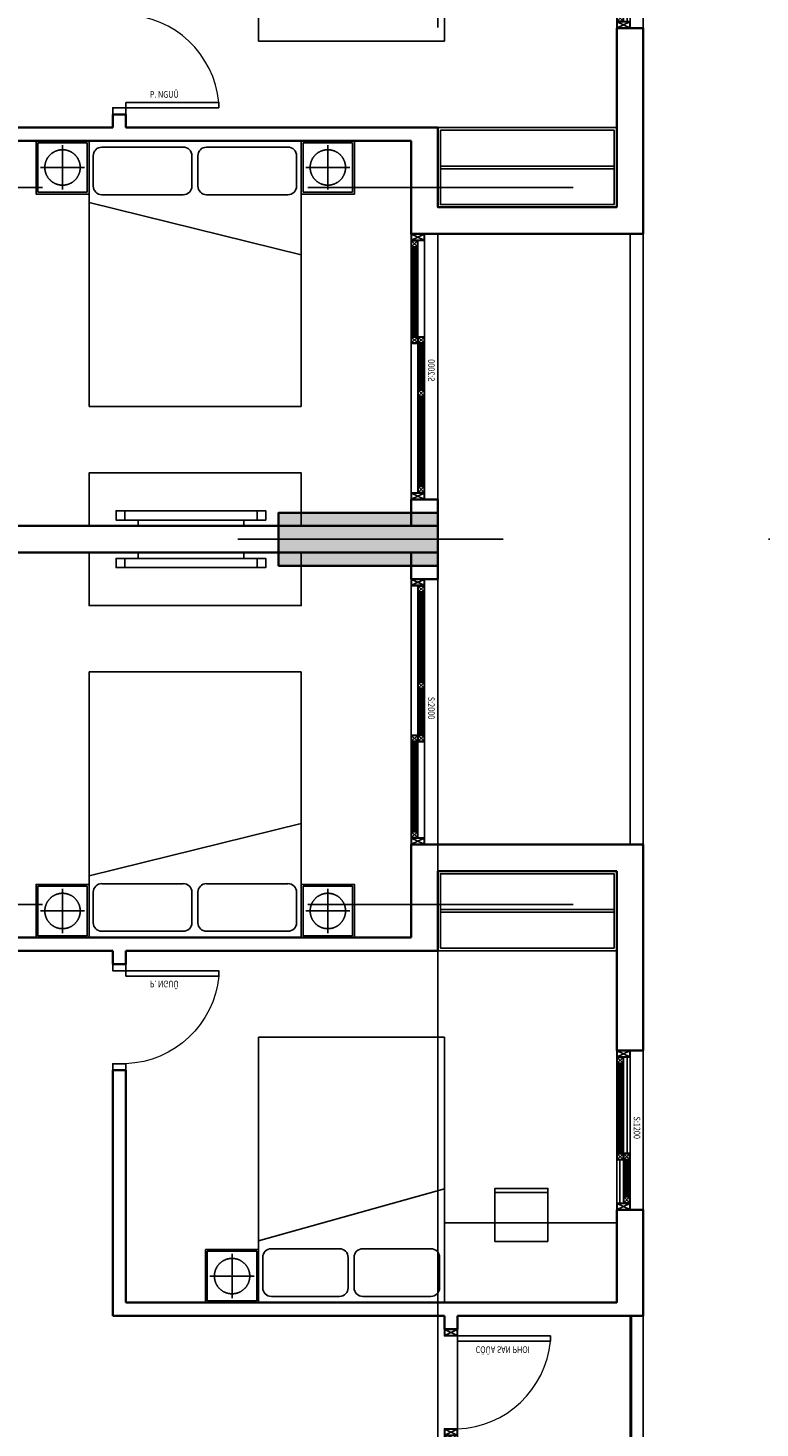
# Model space of a CAD drawing. Units: millimetres. Extents: x 1075375 to 1217605, y -26311 to 851355.
# Drawn here: x 1172757 to 1178275, y 458392 to 468937 of the extents above; entities that cross this region are included whole.
import ezdxf

# ---------------------------------------------------------------- set-up
doc = ezdxf.new("R2010")
doc.units = ezdxf.units.MM
doc.header["$LTSCALE"] = 40
for name, pattern in [('DASHED', [0.75, 0.5, -0.25]), ('First Home Quan 9 - Block 2 - TKKT$0$CENTER', [2, 1.25, -0.25, 0.25, -0.25]), ('First Home Quan 9 - Block 2 - TKKT$0$HIDDEN', [0.375, 0.25, -0.125]), ('First Home Quan 9 - Block 2 - TKKT$0$HIDDEN2', [4.7625, 3.175, -1.5875]), ('HIDDEN', [0.375, 0.25, -0.125])]:
    doc.linetypes.add(name, pattern=pattern)
doc.layers.get('DEFPOINTS').update_dxf_attribs({"lineweight": 15})
for name, color, linetype, lineweight in [('E-Ống điện', 1, 'DASHED', 9), ('L1', 8, 'Continuous', 35), ('L18', 8, 'First Home Quan 9 - Block 2 - TKKT$0$HIDDEN2', 20)]:
    doc.layers.add(name, color=color, linetype=linetype, lineweight=lineweight)
for name, color, linetype in [('L10', 8, 'Continuous'), ('L2', 8, 'Continuous'), ('L4', 8, 'Continuous'), ('L7', 8, 'First Home Quan 9 - Block 2 - TKKT$0$CENTER'), ('L9', 8, 'Continuous')]:
    doc.layers.add(name, color=color, linetype=linetype)
doc.styles.add('First Home Quan 9 - Block 2 - TKKT$0$KB-GHI CHU', font='1vni.shx', dxfattribs={"width": 0.8})

# ---------------------------------------------------------------- blocks, each defined once
blk = doc.blocks.new('B142')
at = {"layer": 'L7', "ltscale": 200}
for p, q in [((70100, -12146.5), (70100, 41473.3)), ((-6879.8, 18650), (82593.7, 18650)), ((82593.7, 16000), (60625, 16000)), ((-6879.8, 13250), (82593.7, 13250))]:
    blk.add_line(p, q, dxfattribs=at)
blk = doc.blocks.new('B84')
for p, q in [((0, 700), (0, -700)), ((2000, 700), (0, 700)), ((341, 664), (112, 664)), ((2000, -700), (2000, 700)), ((47, 599), (47, 85)), ((405, 85), (405, 599)), ((112, 20), (341, 20)), ((47, -90), (47, -604)), ((341, -25), (112, -25)), ((405, -604), (405, -90)), ((0, -700), (2000, -700)), ((0, -700), (463, -700)), ((112, -669), (341, -669))]:
    blk.add_line(p, q)
blk.add_lwpolyline([(465, -700), (858, 700)])
for centre, start, end in [((112, 599), 90, 180), ((341, 599), 360, 90), ((112, 85), 180, 270), ((341, 85), 270, 360), ((112, -90), 90, 180), ((341, -90), 360, 90), ((112, -604), 180, 270), ((341, -604), 270, 360)]:
    blk.add_arc(centre, 64.9, start, end)
blk = doc.blocks.new('B69')
at = {"ltscale": 5}
for points in [[(0, 0), (400, 0), (400, 400), (0, 400)], [(370, 0), (400, 0), (400, 400), (370, 400)]]:
    blk.add_lwpolyline(points, close=True, dxfattribs=at)
blk = doc.blocks.new('B62')
at = {"layer": 'L1', "ltscale": 100}
for points in [[(0, 800), (-100, 800)], [(0, 0), (-100, 0)]]:
    blk.add_lwpolyline(points, dxfattribs=at)
at = {"layer": 'L10', "lineweight": 9, "ltscale": 5}
blk.add_arc((-29, 18), 733, 5.6611, 87.7105, dxfattribs=at)
at = {"layer": 'L4'}
for points in [[(-100, 800), (-100, 750), (0, 750), (0, 800)], [(-100, 0), (-100, 50), (0, 50), (0, 0)]]:
    blk.add_lwpolyline(points, dxfattribs=at)
blk.add_lwpolyline([(0, 90), (700, 90), (700, 50), (0, 50)], close=True, dxfattribs=at)
at = {"layer": 'DEFPOINTS', "style": 'First Home Quan 9 - Block 2 - TKKT$0$KB-GHI CHU', "width": 0.8}
blk.add_text('P. NGUÛ', height=50, dxfattribs=at).set_placement((180, 125))
blk = doc.blocks.new('B177')
for points in [[(390408, 366966), (390408, 367032), (390338, 367032), (390338, 366966)], [(390338, 366966), (390408, 366966), (390408, 365970), (390338, 365970)], [(390294, 366866), (390338, 366866), (390338, 366070), (390294, 366070)], [(390408, 365970), (390408, 365904), (390338, 365904), (390338, 365970)]]:
    blk.add_lwpolyline(points, close=True)
blk = doc.blocks.new('B85')
for p, q in [((-800, 0), (-800, 2000)), ((-800, 2000), (800, 2000)), ((800, 2000), (800, 0)), ((-800, 0), (-800, 463)), ((-769, 112), (-769, 341)), ((-704, 405), (-90, 405)), ((-25, 341), (-25, 112)), ((20, 112), (20, 341)), ((85, 405), (699, 405)), ((764, 341), (764, 112)), ((800, 0), (-800, 0)), ((-90, 47), (-704, 47)), ((699, 47), (85, 47))]:
    blk.add_line(p, q)
blk.add_lwpolyline([(-800, 465), (800, 858)])
for centre, start, end in [((-704, 341), 90, 180), ((-90, 341), 0, 90), ((85, 341), 90, 180), ((699, 341), 0, 90), ((-704, 112), 180, 270), ((-90, 112), 270, 0), ((85, 112), 180, 270), ((699, 112), 270, 0)]:
    blk.add_arc(centre, 64.9, start, end)
blk = doc.blocks.new('B6')
at = {"linetype": 'Continuous'}
blk.add_lwpolyline([(300, 0), (-300, 0), (-300, 600), (300, 600)], close=True, dxfattribs=at)
at = {"linetype": 'First Home Quan 9 - Block 2 - TKKT$0$HIDDEN', "ltscale": 0.5}
blk.add_lwpolyline([(280, 20), (-280, 20), (-280, 580), (280, 580)], close=True, dxfattribs=at)
at = {"linetype": 'First Home Quan 9 - Block 2 - TKKT$0$HIDDEN2', "ltscale": 20}
for points in [[(0, 50), (0, 550)], [(-250, 300), (250, 300)]]:
    blk.add_lwpolyline(points, dxfattribs=at)
blk.add_circle((0, 300), 200, dxfattribs=at)
blk = doc.blocks.new('B158')
at = {"color": 251, "ltscale": 0.5}
for p, q in [((-432, -12), (-12, -210)), ((-432, -210), (-12, -12))]:
    blk.add_line(p, q, dxfattribs=at)
blk.add_lwpolyline([(-212, -210), (-212, -210), (-212, -210), (-212, -210), (-432, -210), (-432, -12), (-12, -12), (-12, -210), (-212, -210)], dxfattribs=at)
at = {"layer": 'L4', "ltscale": 0.5}
blk.add_lwpolyline([(-200, -222), (-200, -222), (-280, -222), (-280, -222), (-444, -222), (-444, 0), (0, 0), (0, -222), (-200, -222)], dxfattribs=at)
blk = doc.blocks.new('B127')
at = {"layer": 'L1', "extrusion": (0, 0, -1)}
for p, q in [((0, 200), (0, 0)), ((1200, 200), (1200, 0))]:
    blk.add_line(p, q, dxfattribs=at)
at = {"layer": 'L10', "ltscale": 0.5, "extrusion": (0, 0, -1)}
for p, q in [((53, 103), (97, 147)), ((97, 103), (53, 147)), ((375, 150), (100, 150)), ((116, 140), (359, 140)), ((359, 110), (116, 110)), ((378, 197), (422, 153)), ((422, 197), (378, 153)), ((422, 103), (378, 147)), ((378, 103), (422, 147)), ((1100, 200), (425, 200)), ((425, 150), (1100, 150)), ((441, 190), (1084, 190)), ((1084, 160), (441, 160)), ((1147, 197), (1103, 153)), ((1103, 197), (1147, 153)), ((100, 100), (375, 100))]:
    blk.add_line(p, q, dxfattribs=at)
for points in [[(-375, 200), (-50, 200)], [(-375, 177), (-50, 177)], [(-97, 103), (-53, 103), (-53, 147), (-97, 147), (-97, 127), (-97, 127), (-97, 103)], [(-422, 197), (-378, 197), (-378, 153), (-422, 153), (-422, 173), (-422, 173), (-422, 197)], [(-378, 103), (-422, 103), (-422, 147), (-378, 147), (-378, 127), (-378, 127), (-378, 103)], [(-425, 122), (-1150, 122)], [(-1103, 197), (-1147, 197), (-1147, 153), (-1103, 153), (-1103, 173), (-1103, 173), (-1103, 197)], [(-425, 100), (-1150, 100)]]:
    blk.add_lwpolyline(points, dxfattribs=at)
for points in [[(-375, 123), (-375, 127), (-100, 127), (-100, 123)], [(-103, 137), (-103, 130), (-113, 130), (-113, 137)], [(-103, 113), (-103, 120), (-113, 120), (-113, 113)], [(-372, 137), (-372, 130), (-362, 130), (-362, 137)], [(-372, 113), (-372, 120), (-362, 120), (-362, 113)], [(-425, 177), (-425, 173), (-1100, 173), (-1100, 177)], [(-428, 187), (-428, 180), (-438, 180), (-438, 187)], [(-428, 163), (-428, 170), (-438, 170), (-438, 163)], [(-1097, 187), (-1097, 180), (-1087, 180), (-1087, 187)], [(-1097, 163), (-1097, 170), (-1087, 170), (-1087, 163)]]:
    blk.add_lwpolyline(points, close=True, dxfattribs=at)
at = {"layer": 'L2', "extrusion": (0, 0, -1)}
blk.add_line((1200, 0), (0, 0), dxfattribs=at)
at = {"layer": 'L4', "ltscale": 0.5, "extrusion": (0, 0, -1)}
for points in [[(-100, 100), (-50, 100), (-50, 150), (-100, 150), (-100, 125), (-100, 125), (-100, 100)], [(-425, 200), (-375, 200), (-375, 150), (-425, 150), (-425, 175), (-425, 175), (-425, 200)], [(-375, 100), (-425, 100), (-425, 150), (-375, 150), (-375, 125), (-375, 125), (-375, 100)], [(-1100, 200), (-1150, 200), (-1150, 150), (-1100, 150), (-1100, 175), (-1100, 175), (-1100, 200)]]:
    blk.add_lwpolyline(points, dxfattribs=at)
for points in [[(-100, 140), (-100, 127), (-116, 127), (-116, 140)], [(-100, 110), (-100, 123), (-116, 123), (-116, 110)], [(-375, 140), (-375, 127), (-359, 127), (-359, 140)], [(-375, 110), (-375, 123), (-359, 123), (-359, 110)], [(-425, 190), (-425, 177), (-441, 177), (-441, 190)], [(-425, 160), (-425, 173), (-441, 173), (-441, 160)], [(-1100, 190), (-1100, 177), (-1084, 177), (-1084, 190)], [(-1100, 160), (-1100, 173), (-1084, 173), (-1084, 160)]]:
    blk.add_lwpolyline(points, close=True, dxfattribs=at)
at = {"layer": 'L4', "zscale": -0.2250000000931313}
for p, xscale, yscale, rotation in [((0, 200), 0.2250000000931322, 0.2250000000931322, 89.9999985139939), ((1200, 100), 0.2250000000931323, 0.2250000000931323, 269.9999985139938)]:
    blk.add_blockref('B158', p, dxfattribs=dict(at, xscale=xscale, yscale=yscale, rotation=rotation))
at = {"layer": 'DEFPOINTS', "extrusion": (0, 0, -1), "style": 'First Home Quan 9 - Block 2 - TKKT$0$KB-GHI CHU', "text_generation_flag": 4, "width": 0.8}
blk.add_text('S:1200', height=50, rotation=0, dxfattribs=at).set_placement((-702, 73))
blk = doc.blocks.new('B68')
at = {"layer": 'L1', "ltscale": 100}
for points in [[(-1400, 0), (-1400, 100)], [(0, 0), (0, 100)]]:
    blk.add_lwpolyline(points, dxfattribs=at)
at = {"layer": 'L10', "ltscale": 0.5}
for p, q in [((-1397, 97), (-1353, 53)), ((-1353, 97), (-1397, 53)), ((-1350, 100), (-850, 100)), ((-850, 50), (-1350, 50)), ((-866, 90), (-1334, 90)), ((-1334, 60), (-866, 60)), ((-803, 97), (-847, 53)), ((-847, 97), (-803, 53))]:
    blk.add_line(p, q, dxfattribs=at)
for points in [[(-800, 22), (-1400, 22)], [(-800, 0), (-1400, 0)], [(-1353, 97), (-1397, 97), (-1397, 53), (-1353, 53), (-1353, 73), (-1353, 73), (-1353, 97)], [(-847, 97), (-803, 97), (-803, 53), (-847, 53), (-847, 73), (-847, 73), (-847, 97)]]:
    blk.add_lwpolyline(points, dxfattribs=at)
for points in [[(-850, 77), (-850, 73), (-1350, 73), (-1350, 77)], [(-1347, 87), (-1347, 80), (-1337, 80), (-1337, 87)], [(-1347, 63), (-1347, 70), (-1337, 70), (-1337, 63)], [(-853, 87), (-853, 80), (-863, 80), (-863, 87)], [(-853, 63), (-853, 70), (-863, 70), (-863, 63)]]:
    blk.add_lwpolyline(points, close=True, dxfattribs=at)
at = {"layer": 'L10', "lineweight": 9, "ltscale": 5}
blk.add_arc((-18, 29), 733, 182.2895, 264.3389, dxfattribs=at)
at = {"layer": 'L2', "lineweight": -3}
for points in [[(-1400, 100), (-750, 100)], [(-1400, 0), (0, 0)]]:
    blk.add_lwpolyline(points, dxfattribs=at)
at = {"layer": 'L4', "ltscale": 0.5}
for points in [[(-1350, 100), (-1400, 100), (-1400, 50), (-1350, 50), (-1350, 75), (-1350, 75), (-1350, 100)], [(-850, 100), (-800, 100), (-800, 50), (-850, 50), (-850, 75), (-850, 75), (-850, 100)]]:
    blk.add_lwpolyline(points, dxfattribs=at)
for points in [[(-1350, 90), (-1350, 77), (-1334, 77), (-1334, 90)], [(-1350, 60), (-1350, 73), (-1334, 73), (-1334, 60)], [(-850, 90), (-850, 77), (-866, 77), (-866, 90)], [(-850, 60), (-850, 73), (-866, 73), (-866, 60)]]:
    blk.add_lwpolyline(points, close=True, dxfattribs=at)
at = {"layer": 'L4'}
for points in [[(-800, 100), (-750, 100), (-750, 0), (-800, 0)], [(0, 100), (-50, 100), (-50, 0), (0, 0)]]:
    blk.add_lwpolyline(points, dxfattribs=at)
blk.add_lwpolyline([(-90, 0), (-90, -700), (-50, -700), (-50, 0)], close=True, dxfattribs=at)
at = {"layer": 'L4', "extrusion": (0, 0, -1)}
for p, xscale, yscale, zscale, rotation in [((750, 0), -0.2250000000931323, 0.2250000000931323, -0.2250000000931323, 90.0000014860065), ((50, 0), 0.2250000000931324, 0.2250000000931324, -0.2250000000931307, 269.9999985139935)]:
    blk.add_blockref('B158', p, dxfattribs=dict(at, xscale=xscale, yscale=yscale, zscale=zscale, rotation=rotation))
at = {"layer": 'DEFPOINTS', "style": 'First Home Quan 9 - Block 2 - TKKT$0$KB-GHI CHU', "text_generation_flag": 4, "width": 0.8}
blk.add_text('CÖÛA SAN PHOI', height=50, rotation=270, dxfattribs=at).set_placement((-129, -136))
blk = doc.blocks.new('B128')
at = {"layer": 'L1', "lineweight": -3}
for p, q in [((0, 200), (0, 0)), ((2000, 0), (2000, 200))]:
    blk.add_line(p, q, dxfattribs=at)
at = {"layer": 'L10', "ltscale": 0.5, "extrusion": (0, 0, -1)}
for p, q in [((53, 197), (97, 153)), ((97, 197), (53, 153)), ((775, 150), (100, 150)), ((759, 190), (116, 190)), ((116, 160), (759, 160)), ((822, 197), (778, 153)), ((778, 197), (822, 153)), ((778, 103), (822, 147)), ((822, 103), (778, 147)), ((1175, 150), (825, 150)), ((841, 140), (1159, 140)), ((1159, 110), (841, 110)), ((1222, 103), (1178, 147)), ((1178, 103), (1222, 147)), ((1900, 150), (1225, 150)), ((1241, 140), (1884, 140)), ((1884, 110), (1241, 110)), ((1947, 147), (1903, 103)), ((1903, 147), (1947, 103)), ((825, 100), (1175, 100)), ((1225, 100), (1900, 100))]:
    blk.add_line(p, q, dxfattribs=at)
for points in [[(-97, 197), (-53, 197), (-53, 153), (-97, 153), (-97, 173), (-97, 173), (-97, 197)], [(-778, 197), (-822, 197), (-822, 153), (-778, 153), (-778, 173), (-778, 173), (-778, 197)], [(-822, 103), (-778, 103), (-778, 147), (-822, 147), (-822, 127), (-822, 127), (-822, 103)], [(-1178, 103), (-1222, 103), (-1222, 147), (-1178, 147), (-1178, 127), (-1178, 127), (-1178, 103)], [(-1225, 150), (-1950, 150)], [(-1903, 147), (-1947, 147), (-1947, 103), (-1903, 103), (-1903, 123), (-1903, 123), (-1903, 147)]]:
    blk.add_lwpolyline(points, dxfattribs=at)
for points in [[(-775, 177), (-775, 173), (-100, 173), (-100, 177)], [(-103, 187), (-103, 180), (-113, 180), (-113, 187)], [(-103, 163), (-103, 170), (-113, 170), (-113, 163)], [(-772, 187), (-772, 180), (-762, 180), (-762, 187)], [(-772, 163), (-772, 170), (-762, 170), (-762, 163)], [(-1175, 123), (-1175, 127), (-825, 127), (-825, 123)], [(-828, 137), (-828, 130), (-838, 130), (-838, 137)], [(-828, 113), (-828, 120), (-838, 120), (-838, 113)], [(-1172, 137), (-1172, 130), (-1162, 130), (-1162, 137)], [(-1172, 113), (-1172, 120), (-1162, 120), (-1162, 113)], [(-1225, 127), (-1225, 123), (-1900, 123), (-1900, 127)], [(-1228, 137), (-1228, 130), (-1238, 130), (-1238, 137)], [(-1228, 113), (-1228, 120), (-1238, 120), (-1238, 113)], [(-1897, 137), (-1897, 130), (-1887, 130), (-1887, 137)], [(-1897, 113), (-1897, 120), (-1887, 120), (-1887, 113)]]:
    blk.add_lwpolyline(points, close=True, dxfattribs=at)
at = {"layer": 'L10', "ltscale": 0.5}
blk.add_lwpolyline([(50, 100), (775, 100)], dxfattribs=at)
at = {"layer": 'L2', "lineweight": -3}
blk.add_line((0, 0), (2000, 0), dxfattribs=at)
at = {"layer": 'L4', "lineweight": -3}
blk.add_line((2000, 200), (0, 200), dxfattribs=at)
at = {"layer": 'L4', "ltscale": 0.5, "extrusion": (0, 0, -1)}
for points in [[(-100, 200), (-50, 200), (-50, 150), (-100, 150), (-100, 175), (-100, 175), (-100, 200)], [(-775, 200), (-825, 200), (-825, 150), (-775, 150), (-775, 175), (-775, 175), (-775, 200)], [(-825, 100), (-775, 100), (-775, 150), (-825, 150), (-825, 125), (-825, 125), (-825, 100)], [(-1175, 100), (-1225, 100), (-1225, 150), (-1175, 150), (-1175, 125), (-1175, 125), (-1175, 100)], [(-1900, 150), (-1950, 150), (-1950, 100), (-1900, 100), (-1900, 125), (-1900, 125), (-1900, 150)]]:
    blk.add_lwpolyline(points, dxfattribs=at)
for points in [[(-100, 190), (-100, 177), (-116, 177), (-116, 190)], [(-100, 160), (-100, 173), (-116, 173), (-116, 160)], [(-775, 190), (-775, 177), (-759, 177), (-759, 190)], [(-775, 160), (-775, 173), (-759, 173), (-759, 160)], [(-825, 140), (-825, 127), (-841, 127), (-841, 140)], [(-825, 110), (-825, 123), (-841, 123), (-841, 110)], [(-1175, 140), (-1175, 127), (-1159, 127), (-1159, 140)], [(-1175, 110), (-1175, 123), (-1159, 123), (-1159, 110)], [(-1225, 140), (-1225, 127), (-1241, 127), (-1241, 140)], [(-1225, 110), (-1225, 123), (-1241, 123), (-1241, 110)], [(-1900, 140), (-1900, 127), (-1884, 127), (-1884, 140)], [(-1900, 110), (-1900, 123), (-1884, 123), (-1884, 110)]]:
    blk.add_lwpolyline(points, close=True, dxfattribs=at)
at = {"layer": 'L4', "zscale": -0.2250000000931313}
for p, xscale, yscale, rotation in [((0, 200), 0.2250000000931322, 0.2250000000931322, 89.99999851399392), ((2000, 100), 0.2250000000931323, 0.2250000000931323, 269.9999985139938)]:
    blk.add_blockref('B158', p, dxfattribs=dict(at, xscale=xscale, yscale=yscale, rotation=rotation))
at = {"layer": 'DEFPOINTS', "extrusion": (0, 0, -1), "style": 'First Home Quan 9 - Block 2 - TKKT$0$KB-GHI CHU', "text_generation_flag": 4, "width": 0.8}
blk.add_text('S:2000', height=50, rotation=0, dxfattribs=at).set_placement((-1113, 73))
blk = doc.blocks.new('B48')
blk.add_lwpolyline([(2300, 7350), (2300, 7350)])
at = {"layer": 'L1'}
for p, q in [((3850, 9100), (2300, 9100)), ((2300, 9100), (2300, 7550)), ((5850, 9100), (5050, 9100)), ((5850, 7700), (5850, 9100)), ((3850, 8900), (2500, 8900)), ((2500, 7550), (2500, 8900)), ((5750, 8900), (5050, 8900)), ((5750, 5200), (5750, 8900)), ((5850, 5100), (5850, 7600)), ((-100, 7550), (-100, -200)), ((2300, 7550), (2300, 7550)), ((2500, 7550), (3100, 7550)), ((3100, 7550), (3100, 5200)), ((100, 7350), (300, 7350)), ((2300, 7350), (3000, 7350)), ((3000, 7350), (3000, 4100)), ((3200, 5200), (3100, 5200)), ((5750, 5200), (4000, 5200)), ((5750, 5200), (5750, 5200)), ((3200, 5100), (3100, 5100)), ((3100, 5100), (3100, 4100)), ((5850, 5100), (4000, 5100))]:
    blk.add_line(p, q, dxfattribs=at)
for points in [[(5950, 7700), (5850, 7700)], [(5950, 7700), (5950, 7600)], [(5950, 7600), (5850, 7600)], [(300, 7550), (-100, 7550)], [(300, 7550), (300, 7350)], [(2300, 7550), (2300, 7350)], [(100, 7350), (100, 2600)], [(2300, 7350), (2300, 7350), (2297, 7350)]]:
    blk.add_lwpolyline(points, dxfattribs=at)
at = {"layer": 'L2'}
blk.add_line((7550, 9100), (5850, 9100), dxfattribs=at)
at = {"layer": 'L4'}
for p, q in [((7550, 9012), (5850, 9012)), ((7550, 9000), (5850, 9000)), ((7550, 9000), (5850, 9000))]:
    blk.add_line(p, q, dxfattribs=at)
at = {"layer": 'L9', "ltscale": 20}
for p, q in [((2790, 8880), (2790, 7570)), ((2810, 8880), (2810, 7570))]:
    blk.add_line(p, q, dxfattribs=at)
for points in [[(3100, 7550), (3100, 8900), (2500, 8900), (2500, 7550)], [(3080, 7570), (3080, 8880), (2520, 8880), (2520, 7570)]]:
    blk.add_lwpolyline(points, close=True, dxfattribs=at)
for points in [[(5150, 8900), (5150, 7600), (5750, 7600), (5750, 8900), (5150, 8900)], [(100, 4922), (500, 4922), (500, 6522), (100, 6522)]]:
    blk.add_lwpolyline(points, dxfattribs=at)
at = {"layer": 'L2', "lineweight": -3, "extrusion": (0, 0, -1), "xscale": -1, "zscale": -1, "rotation": 180}
blk.add_blockref('B127', (-5050, 9100), dxfattribs=at)
at = {"layer": 'L2', "lineweight": -3, "rotation": 180}
for name, p in [('B68', (5950, 7700)), ('B128', (2300, 7550))]:
    blk.add_blockref(name, p, dxfattribs=at)
at = {"layer": 'L4', "xscale": -1, "zscale": -1, "rotation": 270.0000000793117}
blk.add_blockref('B62', (3200, 5200), dxfattribs=at)
at = {"layer": 'L9', "ltscale": 20, "extrusion": (0, 0, -1)}
for name, p, xscale, rotation in [('B69', (-5290, 8381), -0.9999999999999986, 179.999999322424), ('B85', (-3000, 5722), -0.9999999999999978, 270.000000677563)]:
    blk.add_blockref(name, p, dxfattribs=dict(at, xscale=xscale, rotation=rotation))
at = {"layer": 'L9', "ltscale": 20, "xscale": -0.9999999999999946, "zscale": -0.9999999999999946, "rotation": 7.180125029786503e-07}
blk.add_blockref('B84', (5750, 6900), dxfattribs=at)
at = {"layer": 'L9', "ltscale": 20, "extrusion": (0, 0, -1), "xscale": -0.6666666666666666, "yscale": 0.6666666666666666, "zscale": -0.6666666666666666, "rotation": 90}
blk.add_blockref('B6', (-2600, 6722), dxfattribs=at)
at = {"layer": 'L9', "extrusion": (0, 0, -1), "xscale": -1, "zscale": -1}
blk.add_blockref('B177', (390194, -360778), dxfattribs=at)
at = {"layer": 'L9', "ltscale": 20, "xscale": -0.6666666666666666, "yscale": 0.6666666666666666, "zscale": 0.6666666666666666, "rotation": 270}
for p in [(5350, 6000), (2600, 4722)]:
    blk.add_blockref('B6', p, dxfattribs=at)
blk = doc.blocks.new('B59')
at = {"layer": 'L10'}
blk.add_hatch(color=256, dxfattribs=at).paths.add_polyline_path([(0, 15800), (1200, 15800), (1200, 16200), (0, 16200)])
at = {"layer": 'L1'}
blk.add_lwpolyline([(0, 15800), (1200, 15800), (1200, 16200), (0, 16200)], close=True, dxfattribs=at)
blk = doc.blocks.new('B1')
at = {"layer": 'DEFPOINTS', "lineweight": -3}
blk.add_lwpolyline([(63489, 475397), (73689, 475397), (73689, 476947), (78189, 476947), (78189, 475397), (88389, 475397), (88389, 476947), (90739, 476947), (90739, 482247), (92214, 482247), (92214, 475397), (101514, 475397), (101514, 489097), (99984, 489097), (99964, 489097), (99964, 493697), (101514, 493697), (101514, 504397), (99984, 504397), (99964, 504397), (99964, 506597), (101514, 506597), (101514, 515047)], dxfattribs=at)
at = {"layer": 'L10', "lineweight": -3}
for points in [[(101414, 493697), (101414, 489097)], [(101514, 493697), (101514, 489097)]]:
    blk.add_lwpolyline(points, dxfattribs=at)
at = {"lineweight": -3, "xscale": -1}
blk.add_blockref('B59', (99964, 475397), dxfattribs=at)
at = {"layer": 'L18', "xscale": -1, "rotation": 270}
blk.add_blockref('B48', (92414, 491397), dxfattribs=at)
at = {"layer": 'L18', "rotation": 270}
blk.add_blockref('B48', (92414, 491397), dxfattribs=at)
at = {"layer": 'L7', "lineweight": -3}
blk.add_blockref('B142', (29864, 475397), dxfattribs=at)

msp = doc.modelspace()

# ---------------------------------------------------------------- block references
at = {"layer": 'E-Ống điện', "color": 1, "linetype": 'HIDDEN', "ltscale": 30}
msp.add_blockref('B1', (1075881.8, -26310.8), dxfattribs=at)

doc.saveas('drawing.dxf')
